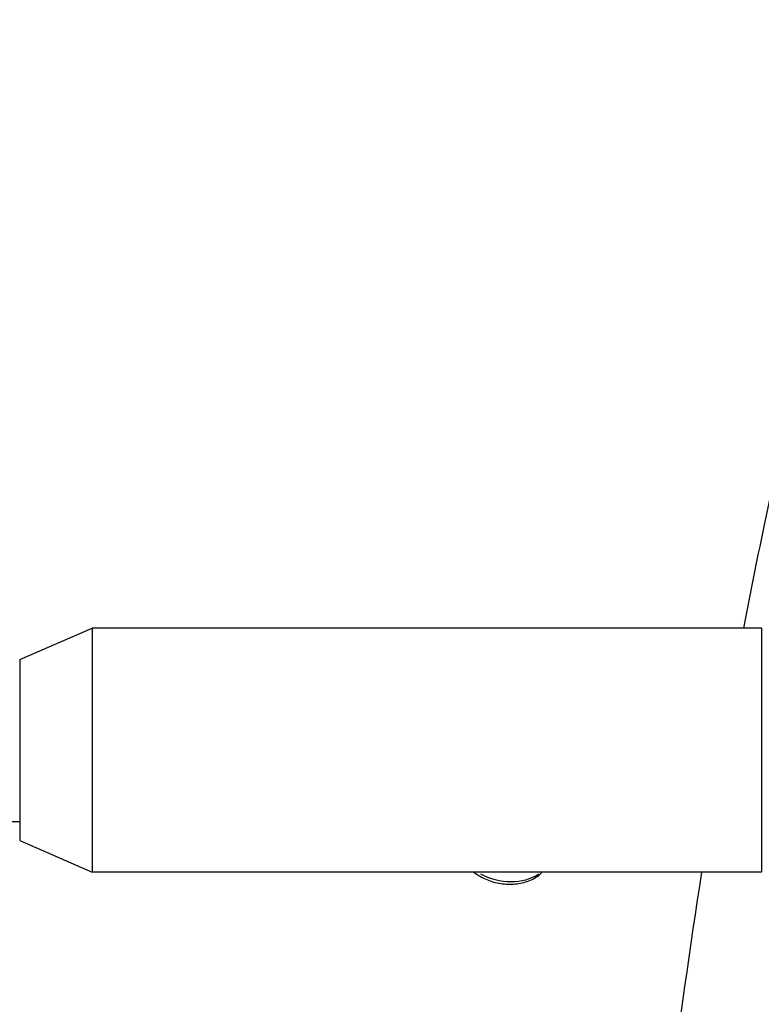
# Model space of a CAD drawing. Units: millimetres. Extents: x -5830 to 5880, y -2871 to 2857.
# Drawn here: x 1908 to 1990, y 213 to 322 of the extents above; entities that cross this region are included whole.
import ezdxf

# ---------------------------------------------------------------- set-up
doc = ezdxf.new("R2010")
doc.units = ezdxf.units.MM
doc.header["$LTSCALE"] = 80
doc.layers.add('SW_Toestellen', color=2, linetype='Continuous')

msp = doc.modelspace()

# ---------------------------------------------------------------- linework, layer by layer
at = {"layer": 'SW_Toestellen'}
for p, q in [((1907.54, 250.72), (1915.54, 254.22)), ((1915.54, 254.22), (1915.54, 227.22)), ((1989.54, 254.22), (1915.54, 254.22)), ((1989.54, 254.22), (1989.54, 227.22)), ((1907.54, 250.72), (1907.54, 230.72)), ((1907.54, 230.72), (1915.54, 227.22)), ((1989.54, 227.22), (1915.54, 227.22))]:
    msp.add_line(p, q, dxfattribs=at)
msp.add_ellipse((1961.24, 229.7), major_axis=(-4.93, 0.86), ratio=0.696364, start_param=1.101594, end_param=2.528759, dxfattribs=at)
for points, knots in [([(2011.13, 333.08), (2002.46, 316.15), (1995.86, 294.01), (1989.15, 262.29), (1988.35, 258.3), (1987.57, 254.22)], [0.3272175, 0.3272175, 0.3272175, 0.3272175, 0.6875572, 0.6875572, 0.737741, 0.737741, 0.737741, 0.737741]), ([(1907.54, 232.79), (1906.48, 232.79), (1905.41, 232.78), (1901.12, 232.75), (1897.84, 232.7), (1884.47, 232.43), (1873.93, 232.02), (1849.21, 230.79), (1834.79, 229.87), (1803.18, 227.62), (1785.86, 226.25), (1747.38, 223.09), (1726.11, 221.26), (1684.79, 217.73), (1664.71, 216.02), (1644.6, 214.36)], [0.134039, 0.134039, 0.134039, 0.134039, 0.536172, 0.536172, 1.742935, 1.742935, 5.370727, 5.370727, 10.035038, 10.035038, 15.436607, 15.436607, 21.939908, 21.939908, 28.027168, 28.027168, 28.027168, 28.027168]), ([(1957.76, 227.22), (1958.13, 226.92), (1958.54, 226.67), (1959.47, 226.24), (1959.99, 226.08), (1961.06, 225.89), (1961.6, 225.85), (1962.66, 225.92), (1963.18, 226.02), (1964.14, 226.35), (1964.58, 226.59), (1965.09, 226.99), (1965.21, 227.1), (1965.32, 227.22)], [5.185361, 5.185361, 5.185361, 5.185361, 5.504036, 5.504036, 5.849322, 5.849322, 6.194673, 6.194673, 6.54003, 6.54003, 6.880666, 6.880666, 6.995203, 6.995203, 6.995203, 6.995203]), ([(1982.93, 227.22), (1980.37, 210.65), (1978.08, 192.82), (1972.62, 140.68), (1970.11, 104.25), (1967.89, 46.01), (1967.43, 25.15), (1967.29, 4.22)], [0.8429945, 0.8429945, 0.8429945, 0.8429945, 1.0280905, 1.0280905, 1.3552713, 1.3552713, 1.5326699, 1.5326699, 1.5326699, 1.5326699])]:
    msp.add_open_spline(points, degree=3, knots=knots, dxfattribs=at)

doc.saveas('drawing.dxf')
